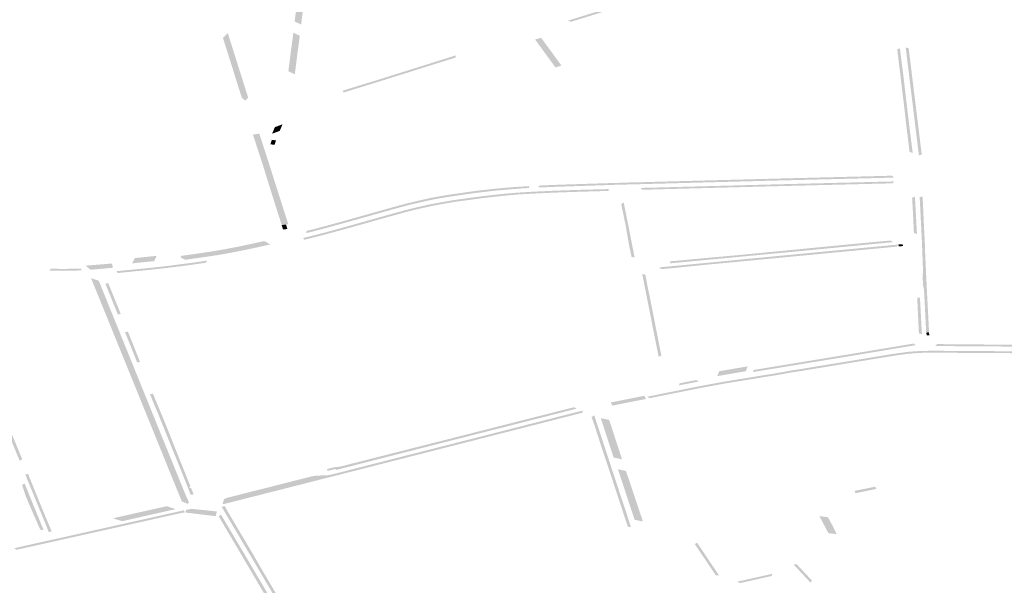
# Model space of a CAD drawing. Units: inches. Extents: x 16.499 to 16.686, y 49.169 to 49.239.
# Drawn here: x 16.616 to 16.626, y 49.198 to 49.204 of the extents above; entities that cross this region are included whole.
import ezdxf

# ---------------------------------------------------------------- set-up
doc = ezdxf.new("R2010")
doc.units = ezdxf.units.IN
doc.header["$MEASUREMENT"] = 0

msp = doc.modelspace()

# ---------------------------------------------------------------- hatches: boundary and pattern name
for points in [[(16.6189706, 49.2041648), (16.6189679, 49.2041904), (16.6189652, 49.204216), (16.6189625, 49.2042417), (16.6189623, 49.204243), (16.6190291, 49.2042226), (16.6190292, 49.2042213), (16.619032, 49.2041956), (16.6190347, 49.20417), (16.6190375, 49.2041437), (16.6190374, 49.2041443), (16.6190391, 49.2041289), (16.6190398, 49.2041087), (16.6190394, 49.2040965), (16.619038, 49.2040839), (16.6190319, 49.2040283), (16.6190302, 49.2040135), (16.6190285, 49.204), (16.6190254, 49.2039748), (16.619024, 49.2039636), (16.6190192, 49.2039274), (16.6190116, 49.2038684), (16.6190037, 49.2038076), (16.6190001, 49.203782), (16.6189981, 49.2037683), (16.6189957, 49.2037461), (16.6189927, 49.2037181), (16.6189901, 49.2036936), (16.6189284, 49.2037212), (16.618934, 49.2037731), (16.6189349, 49.203782), (16.6189372, 49.2037947), (16.6189391, 49.2038088), (16.6189581, 49.2039553), (16.618962, 49.2039848), (16.6189629, 49.2039915), (16.6189637, 49.2039968), (16.6189672, 49.204028), (16.618975, 49.2040991), (16.6189755, 49.2041188), (16.6189706, 49.2041648)], [(16.6215419, 49.2037193), (16.6215156, 49.2037308), (16.621516, 49.203731), (16.6220522, 49.2038974), (16.6221512, 49.2039281), (16.62254, 49.2040488), (16.6225405, 49.2040483), (16.6225382, 49.2040283), (16.6223057, 49.2039558), (16.6221636, 49.2039115), (16.6221633, 49.2039114), (16.6220644, 49.2038804), (16.622064, 49.2038803), (16.6218676, 49.2038199), (16.6218011, 49.2037994), (16.6215419, 49.2037193)], [(16.6182493, 49.2035679), (16.6182853, 49.2036038), (16.6182951, 49.2036136), (16.6183991, 49.2032843), (16.6184386, 49.2031582), (16.6184885, 49.2030016), (16.6184606, 49.2029738), (16.6184298, 49.2029984), (16.6184191, 49.2030298), (16.6184094, 49.2030598), (16.6183809, 49.2031502), (16.6183723, 49.203176), (16.6183413, 49.2032765), (16.6182503, 49.2035648), (16.6182493, 49.2035679)], [(16.6189156, 49.2036155), (16.6189766, 49.2035875), (16.6189707, 49.2035426), (16.6189594, 49.203457), (16.6189574, 49.2034419), (16.618954, 49.2034166), (16.6189492, 49.2033786), (16.6189458, 49.203352), (16.6189457, 49.2033508), (16.6189411, 49.2033142), (16.6189364, 49.2032776), (16.618933, 49.2032514), (16.6189294, 49.2032226), (16.6188683, 49.2032515), (16.618872, 49.2032803), (16.6188738, 49.2032937), (16.6188754, 49.2033064), (16.61888, 49.2033431), (16.6188846, 49.2033797), (16.6188847, 49.2033804), (16.6188848, 49.203381), (16.6188881, 49.203407), (16.6189156, 49.2036155)], [(16.6212887, 49.203528), (16.6213036, 49.2035077), (16.6213185, 49.2034875), (16.6213334, 49.2034672), (16.6213474, 49.2034482), (16.6213483, 49.203447), (16.6213631, 49.2034267), (16.6213779, 49.2034064), (16.6213927, 49.2033861), (16.6214075, 49.2033658), (16.6214223, 49.2033456), (16.6214371, 49.2033253), (16.6214518, 49.203305), (16.6213954, 49.2032873), (16.6213805, 49.2033076), (16.6213657, 49.2033278), (16.6213509, 49.2033481), (16.6213361, 49.2033684), (16.6213213, 49.2033887), (16.6213065, 49.203409), (16.6212917, 49.2034292), (16.6212769, 49.2034495), (16.6212621, 49.2034698), (16.6212473, 49.2034901), (16.6212325, 49.2035104), (16.6212177, 49.2035306), (16.6212029, 49.2035509), (16.6212589, 49.2035685), (16.6212738, 49.2035482), (16.6212887, 49.203528)], [(16.6246284, 49.2034582), (16.6246534, 49.2034696), (16.6246888, 49.203187), (16.6246981, 49.2031066), (16.6247072, 49.203028), (16.6247244, 49.2028824), (16.6247363, 49.2027811), (16.6247742, 49.2024788), (16.6247445, 49.2024881), (16.6247376, 49.202544), (16.6247335, 49.2025816), (16.6247213, 49.2026778), (16.6247149, 49.2027323), (16.6247137, 49.202744), (16.6247092, 49.2027785), (16.6246979, 49.202881), (16.6246926, 49.202929), (16.6246821, 49.2030094), (16.6246709, 49.2031052), (16.6246614, 49.2031856), (16.6246521, 49.2032606), (16.6246474, 49.2032976), (16.6246338, 49.2034087), (16.6246296, 49.203448), (16.6246284, 49.2034582)], [(16.6247505, 49.2033541), (16.6247558, 49.2033111), (16.624777, 49.203138), (16.6247876, 49.2030514), (16.6248063, 49.2028994), (16.6248147, 49.2028311), (16.6248234, 49.20276), (16.6248297, 49.2027086), (16.6248445, 49.2025875), (16.6248513, 49.2025325), (16.6248598, 49.2024634), (16.6248339, 49.2024537), (16.6248333, 49.2024543), (16.6248239, 49.202531), (16.6248172, 49.2025862), (16.6248023, 49.2027071), (16.624796, 49.2027587), (16.6247873, 49.2028296), (16.6247789, 49.2028981), (16.6247603, 49.2030499), (16.6247497, 49.2031367), (16.6247284, 49.2033097), (16.6247231, 49.2033529), (16.6247081, 49.2034759), (16.6247365, 49.2034686), (16.6247505, 49.2033541)], [(16.6195359, 49.2030948), (16.6195345, 49.2030944), (16.6194632, 49.2030723), (16.6194146, 49.2030572), (16.6193916, 49.2030503), (16.6193801, 49.2030669), (16.6194514, 49.2030888), (16.6195228, 49.2031108), (16.6195241, 49.2031114), (16.6195249, 49.2031117), (16.6196599, 49.2031528), (16.6196791, 49.2031586), (16.6196972, 49.2031641), (16.6200292, 49.2032685), (16.620081, 49.2032848), (16.6204505, 49.2034009), (16.6204514, 49.2034008), (16.620449, 49.2033801), (16.6201562, 49.2032889), (16.6200925, 49.2032689), (16.6200918, 49.2032687), (16.6200414, 49.2032527), (16.6200407, 49.2032525), (16.6197159, 49.2031505), (16.6196906, 49.2031427), (16.6196714, 49.2031368), (16.6195367, 49.203095), (16.6195359, 49.2030948)], [(16.6187873, 49.2026872), (16.618715, 49.2026601), (16.6187146, 49.2026606), (16.6187273, 49.2026906), (16.6187406, 49.2027222), (16.618813, 49.2027494), (16.6188, 49.2027179), (16.6187873, 49.2026872)], [(16.6187983, 49.2018188), (16.6187916, 49.2018404), (16.6187848, 49.2018625), (16.6187831, 49.2018679), (16.6187777, 49.2018845), (16.6187706, 49.2019065), (16.6187635, 49.2019285), (16.6187564, 49.2019505), (16.6187493, 49.2019724), (16.6187473, 49.2019789), (16.6187424, 49.2019943), (16.6187356, 49.2020163), (16.6187287, 49.2020383), (16.6187218, 49.2020604), (16.6187149, 49.2020824), (16.618708, 49.2021044), (16.6187011, 49.2021264), (16.6186942, 49.2021485), (16.6186874, 49.2021705), (16.6186805, 49.2021925), (16.6186736, 49.2022145), (16.6186668, 49.2022363), (16.6186599, 49.2022583), (16.618653, 49.2022803), (16.6186527, 49.2022814), (16.6186286, 49.2023587), (16.6186282, 49.2023598), (16.6186223, 49.2023785), (16.6186212, 49.2023819), (16.6186142, 49.2024038), (16.618607, 49.2024258), (16.6186063, 49.202428), (16.6185999, 49.2024478), (16.6185927, 49.2024697), (16.6185892, 49.2024806), (16.6185857, 49.2024915), (16.6185785, 49.2025134), (16.6185714, 49.2025353), (16.6185643, 49.2025571), (16.6185572, 49.2025791), (16.6185504, 49.2025998), (16.6185502, 49.2026004), (16.61855, 49.2026011), (16.6185434, 49.2026213), (16.6185399, 49.2026323), (16.6185333, 49.2026523), (16.6185936, 49.2026608), (16.6186002, 49.2026407), (16.6186037, 49.2026297), (16.6186103, 49.2026095), (16.6186105, 49.2026088), (16.6186107, 49.2026082), (16.6186175, 49.2025875), (16.6186246, 49.2025655), (16.6186317, 49.2025437), (16.6186388, 49.2025218), (16.6186459, 49.2024999), (16.618653, 49.2024782), (16.6186602, 49.2024562), (16.6186672, 49.2024342), (16.6186742, 49.2024122), (16.6186811, 49.2023903), (16.6186881, 49.2023682), (16.6186885, 49.202367), (16.6187131, 49.2022898), (16.6187134, 49.2022887), (16.6187204, 49.2022667), (16.6187274, 49.2022447), (16.6187343, 49.202223), (16.6187413, 49.202201), (16.6187483, 49.202179), (16.6187553, 49.202157), (16.6187623, 49.202135), (16.6187693, 49.202113), (16.6187763, 49.202091), (16.6187833, 49.202069), (16.6187903, 49.2020469), (16.6187973, 49.2020249), (16.6188043, 49.2020029), (16.6188112, 49.2019811), (16.6188182, 49.2019591), (16.6188252, 49.2019371), (16.6188322, 49.2019151), (16.6188392, 49.201893), (16.6188462, 49.201871), (16.6188532, 49.201849), (16.6188601, 49.2018274), (16.6188675, 49.2018041), (16.6188055, 49.2017956), (16.6187983, 49.2018188)], [(16.6187472, 49.2025831), (16.6187425, 49.202569), (16.6187379, 49.2025549), (16.6186985, 49.2025604), (16.6187031, 49.2025745), (16.6187076, 49.2025885), (16.6187121, 49.2026026), (16.6187519, 49.2025971), (16.6187472, 49.2025831)], [(16.6245812, 49.2022632), (16.6245948, 49.2022452), (16.6244068, 49.2022405), (16.62431, 49.202238), (16.6242135, 49.2022356), (16.6238021, 49.2022253), (16.6236931, 49.2022226), (16.6234666, 49.2022169), (16.6234658, 49.2022169), (16.6234169, 49.2022156), (16.6233835, 49.2022147), (16.6232874, 49.2022121), (16.6232847, 49.2022121), (16.6231887, 49.2022095), (16.6231221, 49.2022077), (16.6230426, 49.2022056), (16.6229311, 49.2022026), (16.6227721, 49.2021984), (16.6227718, 49.2021984), (16.622696, 49.2021964), (16.6224525, 49.2021899), (16.6222812, 49.2021853), (16.6222256, 49.2021838), (16.6221439, 49.2021817), (16.6221418, 49.2022001), (16.6222114, 49.2022017), (16.6222145, 49.2022018), (16.6222245, 49.2022019), (16.6222248, 49.2022019), (16.6222798, 49.2022034), (16.6222798, 49.2022035), (16.6222911, 49.2022039), (16.6226946, 49.2022148), (16.6226949, 49.2022148), (16.6227053, 49.2022149), (16.6227474, 49.2022161), (16.6227605, 49.2022164), (16.6227706, 49.2022167), (16.6227712, 49.2022167), (16.6229295, 49.202221), (16.62293, 49.202221), (16.6229379, 49.2022211), (16.6229434, 49.2022213), (16.6229453, 49.2022214), (16.6230412, 49.2022238), (16.6230489, 49.202224), (16.6231207, 49.2022259), (16.6231876, 49.2022276), (16.6232753, 49.2022299), (16.6232835, 49.2022302), (16.6232863, 49.2022303), (16.6232864, 49.2022303), (16.6233824, 49.2022327), (16.6233826, 49.2022327), (16.6233953, 49.2022331), (16.6234061, 49.2022334), (16.6234158, 49.2022337), (16.6234159, 49.2022337), (16.6234647, 49.2022351), (16.6234648, 49.2022351), (16.623477, 49.2022354), (16.6236788, 49.2022407), (16.623692, 49.2022409), (16.623692, 49.2022409), (16.623801, 49.2022436), (16.623801, 49.2022436), (16.6238114, 49.202244), (16.623815, 49.2022441), (16.6239709, 49.202248), (16.6241992, 49.2022536), (16.6242016, 49.2022537), (16.6242128, 49.2022539), (16.6242131, 49.2022539), (16.6243092, 49.2022562), (16.624405, 49.2022586), (16.6244061, 49.2022586), (16.6244166, 49.202259), (16.624419, 49.202259), (16.6245812, 49.2022632)], [(16.6222144, 49.2021299), (16.6221999, 49.2021476), (16.6223287, 49.2021507), (16.6224569, 49.2021541), (16.6225056, 49.2021554), (16.6225125, 49.2021556), (16.6229277, 49.2021666), (16.6229534, 49.2021672), (16.6230647, 49.2021702), (16.623382, 49.2021786), (16.6239328, 49.2021925), (16.6242937, 49.2022014), (16.6245963, 49.2022089), (16.624584, 49.202191), (16.6242273, 49.2021822), (16.6242157, 49.202182), (16.6241882, 49.2021812), (16.6241753, 49.2021809), (16.6239929, 49.2021764), (16.6239819, 49.2021762), (16.6239548, 49.2021756), (16.6239435, 49.2021753), (16.6236698, 49.2021684), (16.6233828, 49.2021611), (16.6230663, 49.2021527), (16.6230162, 49.2021514), (16.6230016, 49.2021511), (16.6229536, 49.20215), (16.6229382, 49.2021494), (16.6229293, 49.2021492), (16.6227244, 49.2021437), (16.6225169, 49.2021383), (16.6225069, 49.2021381), (16.6225057, 49.202138), (16.622459, 49.2021367), (16.6224582, 49.2021367), (16.6224475, 49.2021363), (16.6222144, 49.2021299)], [(16.6218982, 49.202119), (16.6218964, 49.202119), (16.6218478, 49.2021178), (16.6218475, 49.2021178), (16.6218367, 49.2021175), (16.6218339, 49.2021174), (16.621587, 49.2021102), (16.6215819, 49.20211), (16.6215738, 49.2021097), (16.6215736, 49.2021097), (16.6214825, 49.2021067), (16.6214823, 49.2021067), (16.6214743, 49.2021065), (16.6214702, 49.2021064), (16.6213517, 49.2021015), (16.6212003, 49.2020945), (16.6211871, 49.2020938), (16.6211335, 49.2020908), (16.6210913, 49.2020885), (16.6210505, 49.2020859), (16.6210362, 49.2020849), (16.6210291, 49.2020843), (16.6210225, 49.2020838), (16.6210212, 49.2020837), (16.6209682, 49.2020793), (16.6209152, 49.2020741), (16.6209139, 49.202074), (16.6209083, 49.2020735), (16.6209004, 49.2020728), (16.6208986, 49.2020726), (16.6207515, 49.2020564), (16.6206845, 49.2020483), (16.6206757, 49.2020472), (16.6206703, 49.2020466), (16.6206689, 49.2020464), (16.62063, 49.2020409), (16.6206243, 49.2020401), (16.6206164, 49.202039), (16.6206152, 49.2020388), (16.6204696, 49.2020193), (16.6204682, 49.2020191), (16.6204651, 49.2020186), (16.6204545, 49.2020169), (16.6204544, 49.2020169), (16.6204532, 49.2020167), (16.6204145, 49.2020107), (16.6204132, 49.2020105), (16.6204056, 49.2020093), (16.6204038, 49.202009), (16.620401, 49.2020084), (16.6203009, 49.2019909), (16.6202217, 49.2019757), (16.6202119, 49.2019736), (16.620116, 49.2019526), (16.6200596, 49.2019393), (16.6200591, 49.2019392), (16.6200574, 49.2019387), (16.6200472, 49.2019364), (16.6200465, 49.2019361), (16.620046, 49.201936), (16.6200052, 49.2019257), (16.6200039, 49.2019253), (16.6199937, 49.2019227), (16.6199914, 49.201922), (16.6199909, 49.2019219), (16.6199895, 49.2019215), (16.6199013, 49.2018973), (16.619784, 49.201865), (16.6196749, 49.2018345), (16.6196716, 49.2018335), (16.6196622, 49.2018308), (16.619662, 49.2018307), (16.6196609, 49.2018304), (16.6196122, 49.2018167), (16.619612, 49.2018166), (16.6196014, 49.2018136), (16.6195991, 49.2018129), (16.619482, 49.2017797), (16.6193717, 49.2017491), (16.6192202, 49.2017082), (16.6192093, 49.2017052), (16.6192093, 49.2017052), (16.6192075, 49.2017048), (16.6191568, 49.2016915), (16.6191561, 49.2016913), (16.6191559, 49.2016913), (16.6191457, 49.2016887), (16.6190756, 49.2016711), (16.6190717, 49.2016702), (16.6190672, 49.2016691), (16.6190625, 49.201668), (16.6190202, 49.201658), (16.619018, 49.2016575), (16.6190085, 49.2016741), (16.6190107, 49.2016746), (16.6190573, 49.2016858), (16.6190576, 49.2016859), (16.6191458, 49.2017081), (16.6191459, 49.2017081), (16.6191996, 49.2017216), (16.6192005, 49.2017218), (16.6193102, 49.2017516), (16.619502, 49.2018048), (16.6195789, 49.2018266), (16.6196017, 49.2018331), (16.6196515, 49.2018471), (16.6197634, 49.2018787), (16.6198909, 49.2019139), (16.6199728, 49.2019364), (16.6199791, 49.201938), (16.619981, 49.2019385), (16.6200378, 49.201953), (16.6200494, 49.2019558), (16.6201091, 49.2019701), (16.6201982, 49.2019897), (16.620246, 49.2019993), (16.6203988, 49.2020265), (16.6204065, 49.2020279), (16.6204545, 49.2020355), (16.6204584, 49.202036), (16.6206184, 49.202058), (16.6206244, 49.2020588), (16.62067, 49.2020647), (16.620676, 49.2020655), (16.6207857, 49.2020785), (16.620899, 49.2020907), (16.6209042, 49.2020912), (16.6210208, 49.2021018), (16.6210265, 49.2021022), (16.6212059, 49.2021128), (16.6213913, 49.2021213), (16.6214808, 49.2021245), (16.621572, 49.2021277), (16.6215854, 49.2021282), (16.6218464, 49.2021351), (16.6218951, 49.2021364), (16.6218973, 49.2021365), (16.6218983, 49.202119), (16.6218982, 49.202119)], [(16.6211441, 49.2021646), (16.621147, 49.2021467), (16.6211446, 49.2021465), (16.6210739, 49.2021423), (16.6210732, 49.2021423), (16.6209278, 49.2021309), (16.6208328, 49.2021223), (16.6207099, 49.2021084), (16.6207098, 49.2021084), (16.6206612, 49.2021028), (16.6206609, 49.2021028), (16.6206216, 49.2020975), (16.6204051, 49.2020666), (16.6202721, 49.2020444), (16.6202457, 49.2020394), (16.6201871, 49.2020272), (16.620025, 49.20199), (16.6199306, 49.2019654), (16.6199302, 49.2019653), (16.6198777, 49.2019508), (16.6198773, 49.2019507), (16.6196023, 49.2018734), (16.6196017, 49.2018732), (16.6195507, 49.2018588), (16.6195504, 49.2018587), (16.6193871, 49.201813), (16.6193865, 49.2018128), (16.6193362, 49.201799), (16.6193258, 49.2017961), (16.6192402, 49.2017727), (16.61924, 49.2017727), (16.6191905, 49.2017594), (16.6191895, 49.2017591), (16.6191614, 49.2017518), (16.619038, 49.20172), (16.6190411, 49.2017419), (16.619077, 49.2017494), (16.6191662, 49.2017725), (16.6191691, 49.2017732), (16.6191788, 49.201776), (16.6191788, 49.201776), (16.6192294, 49.2017895), (16.6192294, 49.2017895), (16.6192397, 49.2017922), (16.6192424, 49.2017931), (16.6193131, 49.2018124), (16.6193153, 49.201813), (16.6193249, 49.2018156), (16.6193256, 49.2018158), (16.619326, 49.2018159), (16.619376, 49.2018295), (16.6193767, 49.2018297), (16.619387, 49.2018326), (16.6193891, 49.2018333), (16.619477, 49.2018579), (16.6195276, 49.2018721), (16.61953, 49.2018727), (16.6195392, 49.2018754), (16.6195393, 49.2018754), (16.6195403, 49.2018757), (16.6195906, 49.20189), (16.6195909, 49.20189), (16.6195912, 49.2018901), (16.6196012, 49.2018929), (16.6196032, 49.2018935), (16.6196826, 49.2019159), (16.6197952, 49.2019476), (16.6198553, 49.2019643), (16.619857, 49.2019648), (16.6198668, 49.2019676), (16.6198675, 49.2019677), (16.619868, 49.2019678), (16.6199185, 49.2019818), (16.6199192, 49.201982), (16.6199197, 49.2019821), (16.6199272, 49.2019842), (16.6199312, 49.2019852), (16.6199949, 49.2020019), (16.6200077, 49.2020051), (16.6200982, 49.2020264), (16.620176, 49.2020441), (16.6202154, 49.2020525), (16.6202416, 49.2020577), (16.6202678, 49.2020626), (16.6202945, 49.2020674), (16.6203477, 49.2020765), (16.6203744, 49.2020807), (16.6204278, 49.2020887), (16.6205349, 49.2021043), (16.6205618, 49.2021081), (16.6206021, 49.2021136), (16.6206427, 49.202119), (16.6206463, 49.2021195), (16.6206562, 49.2021207), (16.6206566, 49.2021208), (16.6207037, 49.2021264), (16.6207043, 49.2021264), (16.6207152, 49.2021278), (16.6207171, 49.202128), (16.6207717, 49.202134), (16.6208389, 49.2021413), (16.6209345, 49.2021498), (16.6210572, 49.2021593), (16.62106, 49.2021595), (16.6210708, 49.2021601), (16.6210709, 49.2021601), (16.6211419, 49.2021644), (16.6211441, 49.2021646)], [(16.6221439, 49.2021817), (16.6221138, 49.2021809), (16.6219425, 49.2021765), (16.6219423, 49.2021765), (16.6218869, 49.2021746), (16.6217972, 49.2021714), (16.6216957, 49.2021681), (16.6216401, 49.2021662), (16.6214548, 49.2021601), (16.6214007, 49.2021583), (16.6212825, 49.2021533), (16.6212404, 49.2021516), (16.6212378, 49.2021514), (16.6212366, 49.2021692), (16.6212387, 49.2021693), (16.6212755, 49.2021711), (16.6212802, 49.2021713), (16.6212809, 49.2021713), (16.6212896, 49.2021718), (16.6213851, 49.2021761), (16.621399, 49.2021765), (16.6213996, 49.2021766), (16.6214531, 49.2021784), (16.6214539, 49.2021784), (16.6214677, 49.202179), (16.6216252, 49.202184), (16.6216384, 49.2021843), (16.621639, 49.2021843), (16.6216943, 49.2021862), (16.6216948, 49.2021862), (16.6217039, 49.2021865), (16.6217077, 49.2021867), (16.6218725, 49.202192), (16.6218858, 49.2021923), (16.621886, 49.2021923), (16.621941, 49.2021937), (16.6219411, 49.2021937), (16.6219543, 49.2021941), (16.6220862, 49.2021988), (16.6221418, 49.2022001), (16.6221439, 49.2021817)], [(16.6247855, 49.2017284), (16.6247795, 49.2018589), (16.6247701, 49.2020372), (16.6247683, 49.202053), (16.6247953, 49.2020639), (16.6247954, 49.2020635), (16.6248144, 49.201712), (16.6247858, 49.2017222), (16.6247855, 49.2017284)], [(16.6249289, 49.2007897), (16.6249019, 49.2007793), (16.6248925, 49.2009681), (16.624889, 49.2010379), (16.6248844, 49.2011289), (16.6248819, 49.2011796), (16.6248719, 49.2012309), (16.6248719, 49.2012324), (16.6248678, 49.2013214), (16.6248723, 49.2013575), (16.6248621, 49.2016276), (16.6248568, 49.2017332), (16.6248522, 49.2018255), (16.6248491, 49.2018876), (16.6248421, 49.2020259), (16.6248403, 49.2020615), (16.6248402, 49.202063), (16.6248674, 49.2020635), (16.6248675, 49.2020619), (16.6248677, 49.2020576), (16.6248695, 49.2020335), (16.6248698, 49.2020266), (16.6248763, 49.2018881), (16.6248773, 49.2018659), (16.6248782, 49.2018403), (16.6248789, 49.2018262), (16.6248891, 49.2016282), (16.6248928, 49.2015092), (16.6248932, 49.2015021), (16.6249018, 49.2013219), (16.6249061, 49.2012332), (16.6249062, 49.2012314), (16.6249064, 49.2012277), (16.6249098, 49.2011573), (16.62491, 49.2011526), (16.6249112, 49.2011297), (16.6249159, 49.2010385), (16.624918, 49.2009982), (16.6249196, 49.2009689), (16.6249214, 49.2009339), (16.6249289, 49.2007897)], [(16.6220905, 49.2016088), (16.6220613, 49.20178), (16.6220606, 49.2017839), (16.6220581, 49.2017964), (16.6220564, 49.2018049), (16.6220489, 49.201841), (16.6220448, 49.2018609), (16.6220381, 49.2018957), (16.6220337, 49.2019159), (16.6220327, 49.2019206), (16.6220168, 49.2019956), (16.6220414, 49.2020079), (16.6220582, 49.2019228), (16.6220862, 49.2017819), (16.622144, 49.2014885), (16.6221147, 49.201496), (16.6220905, 49.2016088)], [(16.6188055, 49.2017956), (16.6188459, 49.2018012), (16.6188505, 49.2017871), (16.618855, 49.201773), (16.6188595, 49.2017589), (16.6188178, 49.2017538), (16.6188148, 49.2017642), (16.6188148, 49.2017652), (16.6188144, 49.2017673), (16.6188144, 49.2017674), (16.6188141, 49.2017683), (16.6188099, 49.2017815), (16.6188058, 49.2017947), (16.6188055, 49.2017956)], [(16.6224805, 49.2014527), (16.622621, 49.2014659), (16.6228522, 49.2014876), (16.6230579, 49.2015057), (16.6231592, 49.2015152), (16.6234228, 49.2015406), (16.623441, 49.2015424), (16.6235369, 49.2015515), (16.6236509, 49.2015624), (16.6237369, 49.201571), (16.6238511, 49.2015823), (16.6239299, 49.2015901), (16.6240587, 49.2016024), (16.6241737, 49.2016134), (16.6244576, 49.2016404), (16.6245666, 49.2016503), (16.6245866, 49.2016342), (16.624586, 49.2016341), (16.6243994, 49.2016164), (16.624178, 49.2015951), (16.6240627, 49.201584), (16.6238554, 49.201564), (16.6237411, 49.2015529), (16.6236593, 49.201545), (16.623541, 49.2015339), (16.6234265, 49.2015232), (16.6228478, 49.2014688), (16.6226253, 49.2014478), (16.6224844, 49.2014345), (16.6224821, 49.2014343), (16.6224781, 49.2014525), (16.6224805, 49.2014527)], [(16.6186404, 49.2016447), (16.6186982, 49.2016134), (16.6186568, 49.201604), (16.6186166, 49.2015949), (16.6185767, 49.2015859), (16.6185376, 49.201577), (16.6185366, 49.2015768), (16.6184976, 49.2015688), (16.6184573, 49.2015605), (16.6184175, 49.2015523), (16.6183788, 49.2015444), (16.6183781, 49.2015442), (16.618337, 49.2015367), (16.6182965, 49.2015293), (16.6182561, 49.2015219), (16.6182342, 49.2015179), (16.6182159, 49.2015151), (16.6181744, 49.2015086), (16.6181345, 49.2015024), (16.6181001, 49.2014971), (16.6180934, 49.2014961), (16.6180522, 49.2014901), (16.6180121, 49.2014844), (16.6179912, 49.2014816), (16.6179512, 49.2014761), (16.6179316, 49.201473), (16.6178924, 49.2014673), (16.6178462, 49.2014922), (16.6178581, 49.2015052), (16.6178685, 49.2015066), (16.6178885, 49.2015095), (16.6179284, 49.2015151), (16.6179489, 49.201518), (16.6179831, 49.2015228), (16.6179894, 49.2015235), (16.6179958, 49.2015242), (16.6180307, 49.2015295), (16.6180719, 49.2015357), (16.6181122, 49.2015418), (16.6181291, 49.2015443), (16.6181535, 49.2015483), (16.6181939, 49.2015549), (16.6182355, 49.2015618), (16.6182489, 49.2015639), (16.6182761, 49.2015691), (16.6183168, 49.2015769), (16.6183569, 49.2015846), (16.6183976, 49.2015923), (16.6184069, 49.2015941), (16.6184376, 49.2016008), (16.618477, 49.2016093), (16.6185166, 49.2016179), (16.618557, 49.2016266), (16.6185977, 49.2016355), (16.6186404, 49.2016447)], [(16.6223959, 49.2013797), (16.6223767, 49.2013957), (16.6226186, 49.2014189), (16.6232724, 49.2014817), (16.6239112, 49.2015428), (16.6240333, 49.2015545), (16.624041, 49.2015552), (16.6246379, 49.2016119), (16.6246255, 49.2015922), (16.624045, 49.201537), (16.6240372, 49.2015363), (16.6239155, 49.2015247), (16.6232764, 49.2014638), (16.6230363, 49.2014409), (16.6229021, 49.2014286), (16.6226227, 49.2014011), (16.6225363, 49.2013915), (16.6223959, 49.2013797)], [(16.6246423, 49.2015938), (16.6246382, 49.201612), (16.6246469, 49.2016129), (16.6246591, 49.2016138), (16.6246713, 49.2016139), (16.6246794, 49.2016137), (16.624683, 49.2015977), (16.6246423, 49.2015938)], [(16.6172561, 49.2013426), (16.6172405, 49.2013594), (16.6174076, 49.2013761), (16.6174285, 49.2013782), (16.6175346, 49.2013887), (16.6175679, 49.2013919), (16.6177269, 49.2014094), (16.617973, 49.2014413), (16.6181025, 49.2014603), (16.6180827, 49.2014389), (16.6179791, 49.2014238), (16.6178371, 49.2014048), (16.6178246, 49.2014031), (16.6178129, 49.2014018), (16.6177307, 49.2013917), (16.6175389, 49.2013708), (16.6175247, 49.2013695), (16.6174327, 49.2013604), (16.6174117, 49.2013583), (16.6173893, 49.201356), (16.6172561, 49.2013426)], [(16.6174533, 49.2014877), (16.6174539, 49.2014876), (16.6174547, 49.2014877), (16.6174913, 49.2014915), (16.6174921, 49.2014916), (16.6174929, 49.2014917), (16.6175296, 49.2014954), (16.61753, 49.2014955), (16.6175311, 49.2014956), (16.6175642, 49.201499), (16.6175682, 49.2014994), (16.6175705, 49.2014996), (16.6176222, 49.2015048), (16.6175995, 49.2014548), (16.6175439, 49.2014492), (16.6175416, 49.201449), (16.6175033, 49.2014451), (16.6174654, 49.2014413), (16.6174273, 49.2014374), (16.6173901, 49.2014337), (16.6174167, 49.2014837), (16.6174533, 49.2014877)], [(16.6157959, 49.200857), (16.6157654, 49.2009315), (16.6157299, 49.2010181), (16.6157122, 49.2010612), (16.6157078, 49.201072), (16.6156944, 49.2011045), (16.6156885, 49.2011188), (16.615669, 49.2011662), (16.6156588, 49.201191), (16.6156232, 49.2012775), (16.615604, 49.2013242), (16.6155876, 49.201364), (16.6155737, 49.2013978), (16.6155598, 49.2014318), (16.6155914, 49.2014276), (16.6156326, 49.201329), (16.6156984, 49.2011715), (16.6157031, 49.2011602), (16.6157416, 49.2010662), (16.6158415, 49.2008224), (16.6163506, 49.1995801), (16.6163266, 49.1995661), (16.6162605, 49.1997277), (16.616228, 49.1998071), (16.6161925, 49.1998936), (16.6161496, 49.1999984), (16.6160492, 49.2002394), (16.6159782, 49.2004125), (16.6159397, 49.2005065), (16.6159073, 49.2005855), (16.6158718, 49.200672), (16.6158121, 49.2008175), (16.6157959, 49.200857)], [(16.6167001, 49.2013818), (16.6167654, 49.2013818), (16.6167785, 49.2013819), (16.616779, 49.2013819), (16.6168278, 49.2013828), (16.6168411, 49.2013832), (16.6168731, 49.2013838), (16.6169099, 49.2013852), (16.6169109, 49.2013676), (16.6168296, 49.2013643), (16.6168064, 49.2013634), (16.6167791, 49.2013635), (16.616697, 49.2013639), (16.6166082, 49.2013664), (16.6166229, 49.2013838), (16.6167001, 49.2013818)], [(16.6169894, 49.2014151), (16.6170307, 49.2014184), (16.6170385, 49.201419), (16.6170715, 49.2014219), (16.617075, 49.2014222), (16.6171157, 49.2014253), (16.6171271, 49.2014263), (16.6171874, 49.2014315), (16.6171997, 49.2014325), (16.6172086, 49.2013922), (16.6171755, 49.2013893), (16.6171206, 49.2013843), (16.61708, 49.2013807), (16.6170392, 49.201377), (16.6169979, 49.2013733), (16.6169978, 49.2013733), (16.6169497, 49.2014119), (16.6169894, 49.2014151)], [(16.617002, 49.2012939), (16.6170753, 49.2012689), (16.6170899, 49.2012328), (16.6171256, 49.2011448), (16.6171303, 49.201133), (16.6171612, 49.2010568), (16.6171968, 49.2009688), (16.6172324, 49.2008809), (16.617268, 49.2007929), (16.6173036, 49.2007049), (16.6173173, 49.2006709), (16.6173394, 49.2006169), (16.6173428, 49.2006087), (16.617375, 49.2005289), (16.6173901, 49.2004918), (16.6174107, 49.200441), (16.6174331, 49.2003856), (16.6174463, 49.200353), (16.6174819, 49.200265), (16.6175025, 49.200214), (16.6175175, 49.200177), (16.6175532, 49.200089), (16.6175888, 49.2000011), (16.6176034, 49.199965), (16.6176244, 49.1999131), (16.6176254, 49.1999106), (16.6176601, 49.1998251), (16.6176958, 49.1997371), (16.6177316, 49.1996492), (16.6177338, 49.1996437), (16.6177672, 49.1995612), (16.617779, 49.1995319), (16.6178028, 49.1994732), (16.6178385, 49.1993852), (16.6178704, 49.1993075), (16.6178745, 49.1992973), (16.6178993, 49.1992365), (16.6179118, 49.1992096), (16.6179277, 49.1991755), (16.6179174, 49.1991585), (16.6178617, 49.1991807), (16.617851, 49.1992046), (16.617002, 49.2012939)], [(16.6223698, 49.2005558), (16.6223687, 49.2005614), (16.6223202, 49.200806), (16.6223095, 49.2008601), (16.6222884, 49.2009667), (16.6222804, 49.2010074), (16.6222159, 49.2013329), (16.6222159, 49.2013335), (16.6222453, 49.2013265), (16.622258, 49.2012619), (16.6222609, 49.2012453), (16.6222723, 49.201187), (16.6222764, 49.2011676), (16.6223082, 49.2010098), (16.6223086, 49.2010077), (16.6223158, 49.2009723), (16.6223164, 49.2009694), (16.6223373, 49.2008624), (16.6223479, 49.2008086), (16.6223497, 49.2007992), (16.6223504, 49.2007956), (16.6223788, 49.2006515), (16.6223968, 49.2005629), (16.6223717, 49.2005505), (16.6223698, 49.2005558)], [(16.6172829, 49.2009547), (16.6172555, 49.2009503), (16.6172016, 49.2010835), (16.6171975, 49.2010936), (16.6171636, 49.2011772), (16.6171375, 49.2012415), (16.6171649, 49.2012462), (16.6172829, 49.2009547)], [(16.6248194, 49.201059), (16.6248171, 49.2011071), (16.6248171, 49.2011087), (16.6248431, 49.2011095), (16.6248431, 49.2011079), (16.6248457, 49.2010596), (16.6248613, 49.2007624), (16.6248612, 49.2007622), (16.6248332, 49.2007719), (16.6248194, 49.201059)], [(16.6173511, 49.2007862), (16.6174561, 49.200525), (16.6174657, 49.2005012), (16.6174384, 49.2004966), (16.617413, 49.2005597), (16.6173809, 49.2006397), (16.6173487, 49.2007196), (16.6173234, 49.2007828), (16.6173508, 49.2007873), (16.6173511, 49.2007862)], [(16.6249294, 49.2007802), (16.6249308, 49.2007527), (16.6249083, 49.2007522), (16.6249062, 49.2007611), (16.6249031, 49.2007729), (16.6249019, 49.2007795), (16.6249294, 49.2007802)], [(16.6233471, 49.2004379), (16.6235751, 49.2004754), (16.6235952, 49.2004787), (16.6236397, 49.2004859), (16.6237137, 49.2004981), (16.6239512, 49.200537), (16.6239635, 49.2005391), (16.6240275, 49.2005496), (16.6240427, 49.2005521), (16.6241979, 49.2005775), (16.6243865, 49.200609), (16.6244542, 49.2006204), (16.6244606, 49.2006216), (16.6245079, 49.2006293), (16.6245145, 49.2006304), (16.6245253, 49.2006322), (16.6247822, 49.2006751), (16.6248042, 49.2006602), (16.6245321, 49.2006148), (16.6245213, 49.200613), (16.6244607, 49.2006029), (16.6243933, 49.2005916), (16.6242047, 49.2005601), (16.6240494, 49.2005346), (16.6240344, 49.2005322), (16.6239701, 49.2005216), (16.6239578, 49.2005196), (16.6237204, 49.2004806), (16.6236465, 49.2004685), (16.6236018, 49.2004612), (16.6235816, 49.2004579), (16.623354, 49.2004205), (16.6232775, 49.2004079), (16.6232616, 49.2004053), (16.6232704, 49.2004253), (16.6233471, 49.2004379)], [(16.6253703, 49.2006667), (16.6255115, 49.2006658), (16.6257953, 49.2006641), (16.6259103, 49.2006635), (16.6259254, 49.2006454), (16.6259243, 49.2006455), (16.6257951, 49.2006462), (16.6255112, 49.2006479), (16.6253699, 49.2006487), (16.6249869, 49.2006521), (16.6250035, 49.2006699), (16.6253703, 49.2006667)], [(16.6225118, 49.2002035), (16.6224363, 49.2001884), (16.6223609, 49.2001732), (16.6222851, 49.200158), (16.6222627, 49.2001723), (16.622353, 49.2001904), (16.6224284, 49.2002056), (16.6225039, 49.2002207), (16.622522, 49.2002243), (16.6225794, 49.2002359), (16.6226548, 49.200251), (16.6227109, 49.2002622), (16.6227111, 49.2002623), (16.6227303, 49.200266), (16.6228065, 49.2002808), (16.6228069, 49.2002809), (16.6228819, 49.2002946), (16.6228855, 49.2002953), (16.6228901, 49.2002961), (16.6229788, 49.2003126), (16.6229848, 49.2003135), (16.6229881, 49.2003141), (16.6230646, 49.2003266), (16.6231411, 49.2003391), (16.6232179, 49.2003516), (16.6233915, 49.2003799), (16.6234012, 49.2003815), (16.6234404, 49.2003871), (16.6234417, 49.2003873), (16.623451, 49.2003889), (16.6236424, 49.2004228), (16.6236434, 49.200423), (16.6237273, 49.2004357), (16.6237276, 49.2004357), (16.6238175, 49.2004505), (16.6238484, 49.2004556), (16.6238816, 49.200461), (16.6239081, 49.2004654), (16.6239567, 49.2004734), (16.6240218, 49.200484), (16.6241303, 49.2005018), (16.6241917, 49.200512), (16.6242548, 49.2005223), (16.6242568, 49.2005227), (16.6244751, 49.2005585), (16.6245935, 49.200578), (16.6245973, 49.2005785), (16.6247323, 49.2005969), (16.624735, 49.2005972), (16.6248498, 49.2006051), (16.624852, 49.2006052), (16.6249657, 49.200607), (16.6249667, 49.200607), (16.6253053, 49.2006046), (16.6259219, 49.2006008), (16.6259009, 49.2005832), (16.6257929, 49.2005836), (16.6255091, 49.2005854), (16.625305, 49.2005866), (16.6249664, 49.200589), (16.6248526, 49.2005872), (16.6247379, 49.2005793), (16.6246029, 49.2005609), (16.6244818, 49.2005411), (16.6242634, 49.2005052), (16.6242615, 49.2005049), (16.6242502, 49.200503), (16.6242113, 49.2004966), (16.6241986, 49.2004945), (16.6241369, 49.2004844), (16.6240489, 49.20047), (16.6240285, 49.2004666), (16.6239634, 49.2004559), (16.6239532, 49.2004543), (16.6239146, 49.2004479), (16.6239065, 49.2004466), (16.6238626, 49.2004394), (16.6238553, 49.2004382), (16.6238242, 49.2004331), (16.6237338, 49.2004182), (16.6236496, 49.2004054), (16.6234575, 49.2003715), (16.6234476, 49.2003697), (16.6234074, 49.200364), (16.6233984, 49.2003625), (16.6232245, 49.2003341), (16.6231481, 49.2003217), (16.6230716, 49.2003092), (16.622995, 49.2002967), (16.6229922, 49.2002962), (16.6229919, 49.2002962), (16.6229859, 49.2002952), (16.6228975, 49.2002788), (16.6228929, 49.200278), (16.6228899, 49.2002774), (16.6228143, 49.2002636), (16.6227382, 49.2002488), (16.6227189, 49.200245), (16.6226627, 49.2002337), (16.6225873, 49.2002186), (16.62253, 49.2002071), (16.6225118, 49.2002035)], [(16.6229832, 49.2004201), (16.6230215, 49.2004266), (16.6230604, 49.2004333), (16.623099, 49.2004399), (16.6231375, 49.2004464), (16.6231753, 49.2004528), (16.6232142, 49.2004595), (16.6231947, 49.2004129), (16.623156, 49.2004065), (16.6231181, 49.2004), (16.6230798, 49.2003935), (16.623041, 49.2003868), (16.6230021, 49.2003801), (16.6229637, 49.2003734), (16.6229247, 49.2003666), (16.6229439, 49.2004134), (16.6229832, 49.2004201)], [(16.6227274, 49.2003301), (16.6227509, 49.200316), (16.6225622, 49.2002792), (16.6225694, 49.2002993), (16.6227274, 49.2003301)], [(16.6177056, 49.1999165), (16.6178296, 49.1996042), (16.6178496, 49.1995543), (16.6178701, 49.1995031), (16.6179432, 49.1993203), (16.6179315, 49.1993184), (16.6179359, 49.1993074), (16.6179477, 49.1993094), (16.6179727, 49.1992488), (16.6179444, 49.1992442), (16.6179201, 49.1993046), (16.6178849, 49.1993961), (16.6178491, 49.1994845), (16.6178132, 49.1995729), (16.6177775, 49.1996613), (16.6177417, 49.1997497), (16.617706, 49.1998381), (16.6176702, 49.1999264), (16.6176598, 49.1999522), (16.6176345, 49.2000148), (16.6176041, 49.2000866), (16.6175592, 49.2001962), (16.6175875, 49.2002012), (16.6176324, 49.2000916), (16.6177056, 49.1999165)], [(16.6221587, 49.2001327), (16.6220668, 49.2001143), (16.621975, 49.2000959), (16.621954, 49.2000917), (16.621933, 49.2000875), (16.6219189, 49.2001176), (16.6219399, 49.2001218), (16.6219609, 49.200126), (16.6220528, 49.2001444), (16.6221447, 49.2001628), (16.6222366, 49.2001811), (16.6222506, 49.200151), (16.6221587, 49.2001327)], [(16.6215705, 49.2000729), (16.6215941, 49.2000588), (16.6203442, 49.1997409), (16.6202165, 49.1997084), (16.6193543, 49.1994879), (16.6193488, 49.1994865), (16.619343, 49.199485), (16.619334, 49.1994829), (16.6193312, 49.1994823), (16.6193252, 49.1994811), (16.6193193, 49.1994797), (16.6193147, 49.1994883), (16.6193099, 49.1994872), (16.6192841, 49.199481), (16.6192732, 49.1994784), (16.6192474, 49.1994723), (16.6192415, 49.1994709), (16.6192326, 49.199487), (16.6192832, 49.1994996), (16.6192982, 49.1995032), (16.619306, 49.1995045), (16.6193151, 49.199506), (16.6193562, 49.1995103), (16.6215705, 49.2000729)], [(16.6193062, 49.1994229), (16.6192237, 49.1994022), (16.619209, 49.199428), (16.6192178, 49.1994282), (16.6192299, 49.1994288), (16.6192368, 49.1994294), (16.6192462, 49.1994304), (16.6192556, 49.1994317), (16.6192648, 49.1994332), (16.6192739, 49.1994351), (16.6192838, 49.1994374), (16.619539, 49.1995024), (16.6204526, 49.1997351), (16.6207256, 49.1998045), (16.6212302, 49.1999332), (16.6214193, 49.1999817), (16.6215505, 49.2000153), (16.621636, 49.2000372), (16.6216532, 49.2000417), (16.6216505, 49.2000208), (16.6206091, 49.199755), (16.6205791, 49.1997473), (16.6204917, 49.1997248), (16.6204163, 49.1997058), (16.6203429, 49.1996873), (16.6202693, 49.1996686), (16.6201958, 49.1996498), (16.6193062, 49.1994229)], [(16.621847, 49.199737), (16.6218619, 49.1996917), (16.6218851, 49.1996211), (16.6218981, 49.1995815), (16.6220522, 49.1991124), (16.6220674, 49.1990663), (16.6221097, 49.1989374), (16.6220793, 49.1989438), (16.6220402, 49.1990624), (16.6220373, 49.1990711), (16.6220293, 49.1990956), (16.6220251, 49.1991082), (16.6220197, 49.1991244), (16.6219071, 49.1994664), (16.6218701, 49.1995774), (16.6218693, 49.1995799), (16.6218582, 49.1996131), (16.621857, 49.1996168), (16.621837, 49.1996776), (16.6218336, 49.1996876), (16.6218225, 49.1997211), (16.6218187, 49.1997328), (16.6217654, 49.1998978), (16.6217425, 49.1999629), (16.6217371, 49.1999818), (16.6217621, 49.1999956), (16.621847, 49.199737)], [(16.6218242, 49.199969), (16.621903, 49.1999529), (16.622025, 49.1995801), (16.621946, 49.1995962), (16.6219374, 49.1996202), (16.6218242, 49.199969)], [(16.6163797, 49.1994369), (16.6164066, 49.199441), (16.6164661, 49.1992926), (16.6165071, 49.1991924), (16.6165684, 49.1990427), (16.6166113, 49.1989423), (16.6166297, 49.1988978), (16.6166011, 49.1988923), (16.616584, 49.1989375), (16.6163797, 49.1994369)], [(16.6182766, 49.1991612), (16.6182463, 49.199155), (16.6182595, 49.1992034), (16.6182897, 49.1992156), (16.6184617, 49.1992595), (16.6186578, 49.1993089), (16.6187848, 49.1993412), (16.6189563, 49.1993848), (16.6190389, 49.1994059), (16.6190902, 49.1994189), (16.6190922, 49.1994194), (16.6190978, 49.1994203), (16.6191067, 49.1994217), (16.6191157, 49.199423), (16.6191248, 49.199424), (16.6191339, 49.1994249), (16.6191431, 49.1994256), (16.6191523, 49.1994262), (16.6191608, 49.1994264), (16.6191857, 49.1994273), (16.619209, 49.199428), (16.6192237, 49.1994022), (16.6192027, 49.199397), (16.6191814, 49.1993914), (16.619077, 49.1993645), (16.6182766, 49.1991612)], [(16.6222102, 49.199029), (16.6222107, 49.1990273), (16.6222224, 49.1989919), (16.6221444, 49.1990079), (16.6221326, 49.1990433), (16.6221321, 49.199045), (16.6220561, 49.1992735), (16.6220413, 49.1993183), (16.6219867, 49.1994827), (16.6219855, 49.1994858), (16.6220619, 49.1994702), (16.6221183, 49.1993025), (16.6221333, 49.1992577), (16.6222102, 49.199029)], [(16.6164076, 49.199175), (16.6163832, 49.1992357), (16.6163493, 49.1993372), (16.616371, 49.1993498), (16.6163732, 49.1993511), (16.6163982, 49.1992899), (16.6164164, 49.1992451), (16.6164306, 49.1992102), (16.6164631, 49.1991305), (16.6164659, 49.1991238), (16.6164956, 49.1990508), (16.6165281, 49.1989711), (16.616553, 49.1989099), (16.6165217, 49.1989142), (16.6164076, 49.199175)], [(16.6244197, 49.1993213), (16.62443, 49.1992998), (16.6242336, 49.1992593), (16.6242232, 49.1992812), (16.6242782, 49.1992922), (16.62435, 49.1993066), (16.624351, 49.1993067), (16.6244143, 49.1993201), (16.6244169, 49.1993207), (16.6244197, 49.1993213)], [(16.6177175, 49.1991361), (16.617803, 49.1991091), (16.6172963, 49.1989945), (16.617208, 49.1990222), (16.6177175, 49.1991361)], [(16.6185265, 49.1986958), (16.6186054, 49.198558), (16.6186213, 49.1985315), (16.6186372, 49.1985046), (16.6188824, 49.1980877), (16.6188608, 49.1980722), (16.6188602, 49.198073), (16.6188236, 49.1981355), (16.6187937, 49.1981863), (16.6187759, 49.1982166), (16.6187281, 49.1982978), (16.6187017, 49.1983427), (16.6186803, 49.198379), (16.6186326, 49.1984601), (16.6186113, 49.1984963), (16.6185849, 49.1985413), (16.6185371, 49.1986225), (16.6185069, 49.1986739), (16.6184893, 49.1987037), (16.6184415, 49.1987848), (16.6183936, 49.1988659), (16.6183804, 49.1988883), (16.6183458, 49.1989471), (16.6183137, 49.1990015), (16.6182979, 49.1990282), (16.6182862, 49.1990479), (16.6182605, 49.1990913), (16.6182525, 49.1991044), (16.6182374, 49.1991303), (16.6182662, 49.1991372), (16.618281, 49.1991117), (16.6182831, 49.1991046), (16.6182925, 49.1990893), (16.6185265, 49.1986958)], [(16.6162976, 49.198724), (16.6162748, 49.1987387), (16.6163712, 49.1987605), (16.6164954, 49.1987885), (16.6165563, 49.1988023), (16.6166198, 49.1988162), (16.6167464, 49.198844), (16.6167561, 49.1988462), (16.6170284, 49.1989072), (16.6170388, 49.1989095), (16.6171645, 49.1989377), (16.6173006, 49.1989682), (16.6173314, 49.198975), (16.6174368, 49.1989985), (16.6178175, 49.1990834), (16.6178449, 49.1990896), (16.6178802, 49.1990969), (16.6178905, 49.1990785), (16.617852, 49.199071), (16.6178132, 49.1990626), (16.6162976, 49.198724)], [(16.6179437, 49.1990708), (16.6179179, 49.1990735), (16.6178967, 49.1990755), (16.6178995, 49.1991014), (16.617953, 49.1991114), (16.6181919, 49.1990869), (16.6181815, 49.1990416), (16.6179437, 49.1990708)], [(16.6182095, 49.1990404), (16.6182314, 49.1990562), (16.6182548, 49.1990166), (16.6182584, 49.1990106), (16.6182838, 49.1989679), (16.6183034, 49.1989348), (16.6183519, 49.198853), (16.6183647, 49.1988315), (16.6184005, 49.1987711), (16.6184445, 49.1986968), (16.618449, 49.1986893), (16.6184697, 49.1986544), (16.6184974, 49.1986074), (16.6185285, 49.1985545), (16.6185456, 49.1985255), (16.61857, 49.1984839), (16.6185938, 49.1984436), (16.618642, 49.1983616), (16.6186618, 49.1983281), (16.61869, 49.1982796), (16.6187362, 49.1982002), (16.6187578, 49.1981632), (16.6187855, 49.1981156), (16.6188165, 49.1980624), (16.6188225, 49.1980523), (16.6188228, 49.1980515), (16.618791, 49.1980536), (16.6182095, 49.1990404)], [(16.6238916, 49.1990429), (16.6239731, 49.1990316), (16.6240289, 49.1989273), (16.6240565, 49.1988712), (16.6239763, 49.1988822), (16.6238916, 49.1990429)], [(16.6228435, 49.1986289), (16.6229429, 49.1984807), (16.6229123, 49.1984816), (16.6227139, 49.1987771), (16.6227337, 49.1987923), (16.6228435, 49.1986289)], [(16.623823, 49.1984311), (16.6238066, 49.1984143), (16.6236483, 49.1985839), (16.6236765, 49.1985877), (16.623823, 49.1984311)], [(16.6231376, 49.1984082), (16.6231175, 49.1984227), (16.6234445, 49.1984961), (16.6234406, 49.1984762), (16.6231376, 49.1984082)]]:
    msp.add_hatch(color=256).paths.add_polyline_path(points, flags=0)

doc.saveas('drawing.dxf')
